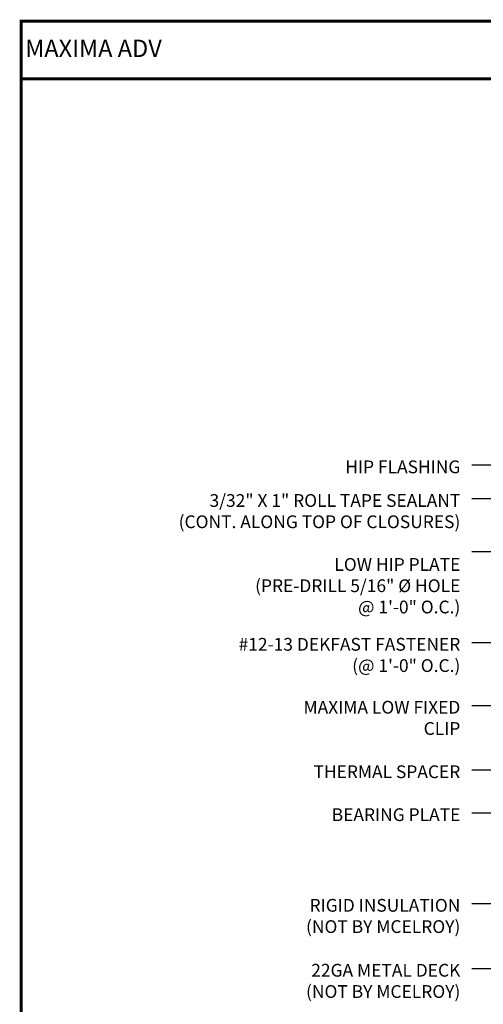
# Model space of a CAD drawing. Extents: x -88520 to 65, y -24736 to 9961.
# Drawn here: x -3 to 13, y 38 to 70 of the extents above; entities that cross this region are included whole.
import ezdxf

# ---------------------------------------------------------------- set-up
doc = ezdxf.new("R2010")
doc.units = 0
doc.header["$LTSCALE"] = 1.5
doc.header["$MEASUREMENT"] = 0
for name, color, linetype in [('DIM', 2, 'CONTINUOUS'), ('TEXT BY MCELROY', 3, 'CONTINUOUS'), ('TEXT NOT BY MCELROY', 1, 'CONTINUOUS'), ('WEB BOR', 6, 'CONTINUOUS')]:
    doc.layers.add(name, color=color, linetype=linetype)
doc.styles.add('ROMANT', font='ROMANT')
doc.styles.get("Standard").update_dxf_attribs({"font": 'romans'})
doc.dimstyles.new('MCELROY1$7', dxfattribs={"dimtxt": 0.0938, "dimasz": 0.125, "dimexe": 0.0625, "dimexo": 0.0625, "dimgap": 0.0625, "dimtad": 0, "dimtih": 1, "dimtoh": 1, "dimdec": 0, "dimzin": 3, "dimdsep": 46, "dimlunit": 4, "dimtxsty": 'Standard', "dimcen": 0, "dimclrd": 2, "dimclre": 2, "dimclrt": 1, "dimadec": 0, "dimazin": 0, "dimtfac": 1, "dimtdec": 0, "dimtofl": 0, "dimtmove": 0, "dimatfit": 3, "dimfxl": 1, "dimfrac": 2, "dimtolj": 1, "dimtzin": 0, "dimarcsym": 0})

msp = doc.modelspace()

# ---------------------------------------------------------------- linework, layer by layer
at = {"layer": 'WEB BOR', "const_width": 0.1}
for points in [[(-2.508, 21.363), (-2.508, 70.168), (64.884, 70.168), (64.884, 21.363), (-2.508, 21.363)], [(-2.508, 68.257), (64.884, 68.257)]]:
    msp.add_lwpolyline(points, dxfattribs=at)

# ---------------------------------------------------------------- texts
at = {"layer": 'TEXT BY MCELROY', "color": 3, "char_height": 0.4221, "attachment_point": 3}
for s, insert in [('\\A1;HIP FLASHING', (12.021, 55.638)), ('\\A1;3/32" X 1" ROLL TAPE SEALANT\\P(CONT. ALONG TOP OF CLOSURES)', (12.021, 54.525)), ('\\A1;LOW HIP PLATE\\P(PRE-DRILL 5/16" %%C HOLE\\P@ 1\'-0" O.C.)', (12.021, 52.409)), ('\\A1;#12-13 DEKFAST FASTENER\\P(@ 1\'-0" O.C.)', (12.021, 49.767)), ('\\A1;MAXIMA LOW FIXED\\PCLIP', (12.021, 47.686)), ('\\A1;THERMAL SPACER', (12.021, 45.552)), ('\\A1;BEARING PLATE', (12.021, 44.132))]:
    msp.add_mtext(s, dxfattribs=dict(at, insert=insert))
at = {"layer": 'TEXT NOT BY MCELROY', "color": 1, "char_height": 0.4221, "attachment_point": 3}
for s, insert in [('\\A1;RIGID INSULATION\\P(NOT BY MCELROY)', (12.021, 41.133)), ('\\A1;22GA METAL DECK\\P(NOT BY MCELROY)', (12.021, 38.985))]:
    msp.add_mtext(s, dxfattribs=dict(at, insert=insert))
at = {"layer": 'WEB BOR', "color": 9, "style": 'ROMANT'}
msp.add_text('%%UMAXIMA ADV', height=0.571, dxfattribs=at).set_placement((-2.376, 68.985))

# ---------------------------------------------------------------- leaders
at = {"layer": 'DIM', "annotation_type": 0, "has_hookline": 1, "hookline_direction": 1}
for points, text_width in [([(28.835, 48.146), (13.146, 55.477), (12.396, 55.477)], 4.241), ([(26.654, 47.741), (13.146, 54.364), (12.396, 54.364)], 11.176), ([(27.273, 45.059), (13.146, 52.616), (12.396, 52.616)], 8.784), ([(25.63, 44.697), (13.146, 49.606), (12.396, 49.606)], 9.025), ([(18.45, 45.641), (13.146, 47.526), (12.396, 47.526)], 5.95), ([(19.87, 44.027), (13.146, 45.392), (12.396, 45.392)], 5.507), ([(17.786, 43.189), (13.146, 43.971), (12.396, 43.971)], 4.744), ([(15.799, 41.111), (13.146, 40.971), (12.396, 40.971)], 6.09), ([(18.758, 39.038), (13.146, 38.823), (12.396, 38.823)], 6.09), ([(20.195, 38.258), (13.146, 35.944), (12.396, 35.944)], 9.025)]:
    msp.add_leader(points, dimstyle='MCELROY1$7', override={"dimscale": 6, "dimtdec": 4}, dxfattribs=dict(at, text_width=text_width))

doc.saveas('drawing.dxf')
